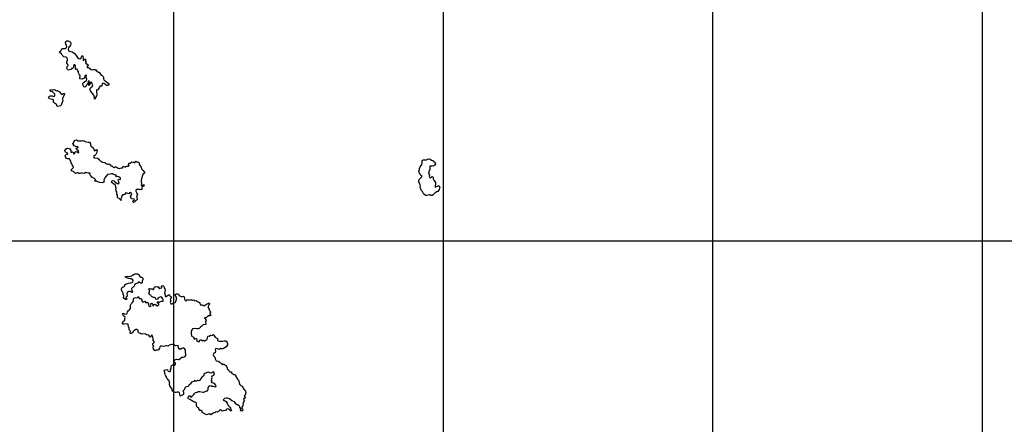
# Model space of a CAD drawing. Extents: x 24077 to 1101073, y 3846014 to 4648358.
# Drawn here: x 735687 to 827033, y 4107988 to 4145503 of the extents above; entities that cross this region are included whole.
import ezdxf

# ---------------------------------------------------------------- set-up
doc = ezdxf.new("R2010")
doc.units = 0
doc.header["$MEASUREMENT"] = 0
doc.layers.add('Grid_Line_-_Minor', color=7, linetype='Continuous')
doc.layers.add('Unknown_Area_Type', color=7, linetype='Continuous')

msp = doc.modelspace()

# ---------------------------------------------------------------- linework, layer by layer
at = {"layer": 'Grid_Line_-_Minor', "color": 8}
for points in [[(750000, 3846013.791), (750000, 4646999.299)], [(775000, 3846013.791), (775000, 4646999.299)], [(800000, 3846013.791), (800000, 4646999.299)], [(825000, 3846013.791), (825000, 4646999.299)], [(24077.278, 4125000), (1092057.955, 4125000)]]:
    msp.add_lwpolyline(points, dxfattribs=at)
at = {"layer": 'Unknown_Area_Type'}
for points in [[(742639.813, 4138135), (742615.5, 4138304), (742555.813, 4138507), (742439.313, 4138647), (742367.125, 4138747), (742241.813, 4138895), (742192.813, 4139047), (742254.375, 4139195), (742411.313, 4139296), (742479.875, 4139478), (742332.375, 4139746), (742249.875, 4139691), (742205.688, 4139535), (742176.313, 4139431), (742101.125, 4139402), (742102.625, 4139565), (742149.688, 4139652), (742142.313, 4139823), (742041.813, 4139793), (742046.125, 4139691), (742016.688, 4139587), (741943.375, 4139515), (741816.313, 4139313), (741734.813, 4139233), (741631.313, 4139271), (741574.125, 4139414), (741559, 4139567), (741577.625, 4139643), (741696.125, 4139736), (741795.625, 4139791), (741876.625, 4139880), (741903.875, 4140035), (741865.625, 4140136), (741872.813, 4140334), (741779.813, 4140355), (741741.125, 4140268), (741720.125, 4140164), (741672.875, 4140077), (741489.375, 4140000), (741262.875, 4140010), (741296.125, 4140283), (741234.375, 4140400), (741142.313, 4140567), (741129.813, 4140660), (741074.375, 4140761), (741053.125, 4140862), (740980.875, 4140962), (740924.125, 4140899), (740870.313, 4140966), (740874.813, 4141060), (740859.313, 4141222), (740804.688, 4141305), (740702.625, 4141309), (740666.875, 4141154), (740654.375, 4141050), (740580.688, 4140987), (740479, 4140983), (740449.125, 4140888), (740297.688, 4140856), (740196.813, 4140834), (740122, 4140880), (740061.5, 4141017), (740097.313, 4141172), (740179.125, 4141244), (740166.5, 4141337), (740058.188, 4141487), (740045.313, 4141589), (740114.875, 4141746), (740135.875, 4141849), (740053.813, 4141982), (739958.688, 4142021), (739778.125, 4142073), (739635.5, 4142229), (739563.313, 4142329), (739410.875, 4142417), (739393.375, 4142527), (739475.875, 4142582), (739549.313, 4142653), (739594.313, 4142792), (739694.375, 4142830), (739796.875, 4142818), (739940.313, 4142841), (740038.625, 4142922), (740059.625, 4143025), (740038.313, 4143127), (739974.5, 4143227), (739933.625, 4143388), (739996.875, 4143493), (740045.625, 4143546), (740198.5, 4143544), (740391.313, 4143407), (740440.313, 4143255), (740402.313, 4143151), (740264.875, 4142991), (740226.875, 4142887), (740197.375, 4142783), (740221, 4142631), (740282.188, 4142590), (740436.875, 4142546), (740540.125, 4142516), (740644, 4142469), (740749.125, 4142397), (740927.375, 4142199), (740982.688, 4142099), (741054.875, 4141999), (741101.313, 4141907), (741203.813, 4141894), (741374.375, 4141876), (741404.188, 4141971), (741425.188, 4142075), (741497.375, 4142172), (741550.5, 4142123), (741567.125, 4141936), (741567.375, 4141730), (741658.813, 4141777), (741696.813, 4141881), (741792.875, 4141856), (741790.813, 4141672), (741862.875, 4141572), (741799.813, 4141472), (741938.875, 4141387), (742056.125, 4141230), (741950.813, 4141189), (741952.125, 4141080), (742054.875, 4141059), (742159.313, 4141003), (742231.375, 4140904), (742335, 4140866), (742470.313, 4140880), (742631.313, 4140887), (742733.313, 4140882), (742796, 4140808), (742902.813, 4140693), (742955.875, 4140644), (743066.813, 4140632), (743130.188, 4140540), (743240, 4140357), (743343.188, 4140327), (743440.125, 4140246), (743469.875, 4140144), (743449.688, 4140024), (743523, 4139899), (743627.625, 4139835), (743725.313, 4139736), (743883, 4139624), (743978.688, 4139492), (743849.875, 4139408), (743739.313, 4139412), (743659.688, 4139486), (743503.125, 4139573), (743399.875, 4139603), (743325.875, 4139549), (743315.375, 4139335), (743122.125, 4139352), (743075.688, 4139247), (742964.813, 4139063), (742893.313, 4138949), (742806.313, 4138996), (742817.375, 4138740), (742830.313, 4138638), (742834.813, 4138536), (742805.313, 4138432), (742639.813, 4138135)], [(739192.625, 4137447), (739117.875, 4137506), (739145.625, 4137652), (739016.625, 4137690), (738902.375, 4137779), (738813.625, 4137869), (738824.313, 4138015), (738786.313, 4138107), (738564.125, 4138141), (738460.625, 4138179), (738407.5, 4138228), (738369.125, 4138329), (738442.125, 4138409), (738542.688, 4138439), (738704.375, 4138429), (738808, 4138390), (738909.313, 4138403), (738956.5, 4138491), (738935.125, 4138592), (738810.188, 4138732), (738738.375, 4138823), (738583.875, 4138859), (738512.875, 4138933), (738559.313, 4139038), (738663.188, 4138991), (738773.813, 4138987), (738873.625, 4139034), (739021, 4138964), (739107.875, 4138916), (739208.5, 4138946), (739384.688, 4138800), (739493, 4138650), (739546.125, 4138601), (739631.625, 4138588), (739730.313, 4138660), (739832, 4138665), (739853.375, 4138563), (739726.625, 4138352), (739657, 4138196), (739652.875, 4138093), (739674.313, 4137991), (739613.125, 4137835), (739577.375, 4137679), (739539.375, 4137575), (739457.688, 4137503), (739192.625, 4137447)], [(746254.125, 4128569), (746157.625, 4128642), (746229.813, 4128739), (746329.625, 4128786), (746300.5, 4128870), (746096, 4128887), (745989.125, 4129002), (745976.313, 4129104), (746031.5, 4129201), (746076.125, 4129348), (745993.875, 4129481), (745884.875, 4129451), (745820.813, 4129363), (745734.875, 4129385), (745632.125, 4129406), (745528.875, 4129436), (745424.313, 4129303), (745332.125, 4129274), (745231.188, 4129252), (745149.813, 4129172), (745130.875, 4129017), (745076.375, 4128904), (745108.5, 4128751), (745002.813, 4128841), (744923.125, 4128914), (744828.375, 4128944), (744765.375, 4129027), (744765.125, 4129232), (744684.375, 4129331), (744705.375, 4129435), (744700.875, 4129537), (744637.188, 4129637), (744615.813, 4129739), (744628.313, 4129842), (744606.875, 4129944), (744594.125, 4130046), (744589.625, 4130148), (744493.375, 4130212), (744406.875, 4130251), (744265.813, 4130374), (744177.313, 4130455), (744307.813, 4130581), (744427.125, 4130569), (744524.813, 4130470), (744571.188, 4130378), (744655.625, 4130390), (744760.313, 4130326), (744864.5, 4130271), (744929, 4130351), (744844.313, 4130544), (744814.375, 4130645), (744879.625, 4130707), (745041.813, 4130689), (745037.688, 4130783), (745007.813, 4130884), (744887.313, 4130921), (744783.813, 4130960), (744632.375, 4130928), (744595.125, 4131003), (744659.313, 4131091), (744496.375, 4131127), (744393.188, 4131157), (744305.5, 4131222), (744204.188, 4131209), (744095.5, 4131170), (743909, 4131162), (743821.625, 4131140), (743583.688, 4130832), (743520.313, 4130727), (743499.313, 4130623), (743512.188, 4130521), (743473.5, 4130434), (743357.125, 4130378), (743126.813, 4130402), (742920.125, 4130470), (742823.875, 4130534), (742670.875, 4130537), (742707.375, 4130675), (742626.813, 4130774), (742470.875, 4130844), (742366.875, 4130891), (742328.625, 4130992), (742231.813, 4131073), (742201.875, 4131175), (742214.375, 4131278), (742027.875, 4131270), (741915.625, 4131316), (741813.125, 4131329), (741673.125, 4131229), (741475.625, 4131281), (741374.313, 4131268), (741274.125, 4131229), (741171.625, 4131242), (741093.125, 4131290), (740999.625, 4131295), (740874.313, 4131247), (740795.375, 4131303), (740706.625, 4131393), (740503.813, 4131501), (740460.125, 4131596), (740541.125, 4131685), (740680.813, 4131794), (740650.875, 4131895), (740614.125, 4131962), (740551.125, 4132045), (740512.813, 4132146), (740457.5, 4132246), (740389.313, 4132448), (740351, 4132549), (740297.875, 4132598), (740119.625, 4132599), (740024.875, 4132629), (739952.313, 4132737), (739894.813, 4132889), (739975.375, 4132989), (740160.375, 4133028), (740130.625, 4133130), (740027.375, 4133159), (739930.875, 4133232), (739882.625, 4133367), (739895.125, 4133470), (740027.125, 4133561), (740128, 4133583), (740230.813, 4133561), (740334.375, 4133523), (740416.625, 4133390), (740423.188, 4133236), (740509.125, 4133214), (740591.875, 4133260), (740688.875, 4133179), (740684.813, 4133076), (740793.875, 4133107), (740831.813, 4133211), (740896.313, 4133290), (741007.875, 4133261), (741113, 4133189), (741188.875, 4133200), (741149.125, 4133335), (740999.813, 4133449), (740936.125, 4133549), (741076.875, 4133632), (741115.188, 4133727), (740887.625, 4133728), (740824.813, 4133766), (740737.813, 4133814), (740647.188, 4133947), (740576.375, 4134012), (740666.813, 4134084), (740704.688, 4134188), (740825.5, 4134339), (740969.313, 4134354), (741102.875, 4134272), (741312.688, 4134266), (741423.188, 4134262), (741523.813, 4134292), (741677.125, 4134281), (741773.313, 4134217), (741876.813, 4134178), (742031.188, 4134142), (742166.813, 4134148), (742240.875, 4134006), (742253.813, 4133904), (742283.625, 4133803), (742534.875, 4133602), (742568.125, 4133507), (742641.313, 4133350), (742807.875, 4133457), (742875.813, 4133382), (742813.5, 4133133), (742751.313, 4133002), (742653.625, 4132904), (742553.375, 4132865), (742522.813, 4132787), (742595, 4132687), (742893.375, 4132657), (742997.375, 4132611), (743069.625, 4132511), (743158.125, 4132429), (743263.375, 4132348), (743367.313, 4132301), (743573.313, 4132250), (743676.875, 4132212), (743773.813, 4132131), (743868.5, 4132101), (744021, 4132107), (744108.813, 4132042), (744156.625, 4131916), (744248.813, 4131946), (744372.875, 4131823), (744458.813, 4131801), (744549.375, 4131864), (744651.875, 4131852), (744818.375, 4131731), (744921.625, 4131701), (745022.625, 4131722), (745122.813, 4131761), (745225.875, 4131731), (745270.188, 4131887), (745371.5, 4131899), (745510.313, 4131815), (745591.125, 4131926), (745795.625, 4131909), (745835.125, 4131979), (745788.625, 4132071), (745804.625, 4132202), (745936, 4132197), (746083.813, 4132314), (746237.375, 4132295), (746325.5, 4132222), (746407.313, 4132294), (746454.375, 4132382), (746558.375, 4132335), (746645.313, 4132287), (746747, 4132291), (746776.5, 4132199), (746780.875, 4132096), (746863.813, 4131946), (746954.125, 4131822), (746994.625, 4131669), (747136.5, 4131530), (747295.375, 4131314), (747119.188, 4131145), (747072.375, 4131049), (746983.625, 4130746), (746956.688, 4130582), (746944.188, 4130479), (746999.125, 4130387), (746994.688, 4130293), (746965.188, 4130189), (747028.188, 4130106), (747126.625, 4130188), (747228.688, 4130183), (747197.313, 4130064), (747016.125, 4129995), (747005, 4129858), (747017.875, 4129756), (746926.125, 4129717), (746821.875, 4129773), (746618.5, 4129764), (746516.375, 4129768), (746451.625, 4129697), (746456, 4129595), (746536.688, 4129496), (746566.625, 4129394), (746621.813, 4129294), (746583.875, 4129190), (746528.313, 4129102), (746566.625, 4129001), (746607.125, 4128849), (746502.125, 4128725), (746402.625, 4128669), (746353.875, 4128616), (746254.125, 4128569)], [(773472.813, 4129206), (773336.375, 4129217), (773283.313, 4129266), (773160.313, 4129363), (773105, 4129464), (773066.625, 4129565), (772925.188, 4129695), (772857, 4129898), (772844.125, 4130000), (772865.125, 4130103), (772843.688, 4130205), (772758.625, 4130406), (772711.813, 4130507), (772715.813, 4130610), (772739.313, 4130692), (773014.375, 4130956), (772900.125, 4131062), (772870.188, 4131163), (772789.875, 4131254), (772734.625, 4131354), (772730.188, 4131457), (772782.875, 4131613), (772786.875, 4131715), (772848.125, 4131872), (772936.875, 4131978), (772983.313, 4132083), (773019.125, 4132238), (773031.625, 4132341), (773026.813, 4132452), (773109.688, 4132499), (773211, 4132511), (773313.125, 4132507), (773414.375, 4132520), (773614.125, 4132614), (773760.813, 4132560), (773900.125, 4132481), (774003.313, 4132451), (774075.125, 4132360), (774192.188, 4132283), (774242.813, 4132213), (774273, 4132103), (774209.313, 4132007), (774109.375, 4131960), (773957.875, 4131928), (773729.125, 4131918), (773741.688, 4131628), (773633.313, 4131384), (773612.313, 4131280), (773667.313, 4131189), (773705.625, 4131088), (773684.188, 4130993), (773705.625, 4130891), (773766.813, 4130851), (773866.625, 4130898), (773957.625, 4130953), (774045.313, 4130889), (774060.375, 4130735), (774107.188, 4130635), (774215.188, 4130494), (774253.5, 4130393), (774266.375, 4130291), (774262.375, 4130188), (774232.5, 4130093), (774237.375, 4129979), (774520.688, 4130105), (774605.375, 4130109), (774671, 4129966), (774632.688, 4129871), (774612.125, 4129759), (774475.813, 4129573), (774375.5, 4129535), (774226.313, 4129452), (774137.125, 4129354), (774039.125, 4129264), (773939.625, 4129209), (773837.5, 4129213), (773776.375, 4129253), (773674.688, 4129249), (773472.813, 4129206)], [(745600.625, 4119523), (745497.5, 4119553), (745391.313, 4119651), (745304.375, 4119698), (745341.5, 4119920), (745291.875, 4119989), (745276.813, 4120142), (745219.625, 4120285), (745158.375, 4120325), (745117.875, 4120477), (745162.125, 4120633), (745235.375, 4120704), (745327.875, 4120725), (745409.375, 4120806), (745447.313, 4120910), (745578.875, 4121009), (745679.375, 4121039), (745779.313, 4121086), (745931.5, 4121101), (746033.625, 4121097), (746174.688, 4121172), (746204.188, 4121275), (746174.313, 4121377), (746025.375, 4121481), (745923.375, 4121486), (745769.375, 4121513), (745683.125, 4121544), (745579.313, 4121591), (745492.313, 4121638), (745506.313, 4121707), (745718.125, 4121716), (745879.875, 4121706), (745981.625, 4121710), (746082.188, 4121740), (746163.625, 4121821), (746304, 4121912), (746404.313, 4121951), (746515.5, 4121930), (746617.625, 4121926), (746729.625, 4121888), (746784.875, 4121787), (746831.688, 4121687), (746902.375, 4121621), (747004.5, 4121617), (747110.313, 4121528), (747098.125, 4121416), (747036.875, 4121260), (747035.125, 4121106), (746961.813, 4121034), (746769.375, 4121163), (746667.688, 4121158), (746603.625, 4121070), (746469.875, 4121022), (746330.188, 4120913), (746300.813, 4120809), (746228.5, 4120712), (746137.5, 4120657), (746064.875, 4120568), (746099.188, 4120365), (746179.125, 4120283), (746131.313, 4120212), (745924.125, 4120289), (745821.688, 4120302), (745720.813, 4120280), (745641.875, 4120140), (745669.875, 4119885), (745622.813, 4119797), (745522.5, 4119759), (745535.125, 4119665), (745639.313, 4119610), (745600.625, 4119523)], [(751677.125, 4110156), (751624, 4110205), (751519.375, 4110269), (751328.125, 4110372), (751304.875, 4110517), (751376.813, 4110622), (751470, 4110626), (751542.188, 4110527), (751628.375, 4110496), (751691.813, 4110601), (751740.375, 4110655), (751838.813, 4110736), (751901.813, 4110850), (752000.625, 4110922), (752159.375, 4110980), (752259.313, 4111027), (752403.688, 4111025), (752669.813, 4110959), (752770.688, 4110981), (753020.875, 4111085), (753113.813, 4111098), (753168.625, 4111203), (753178.875, 4111357), (753248.313, 4111522), (753407.125, 4111581), (753520.188, 4111517), (753622.313, 4111513), (753725.125, 4111491), (753828.625, 4111453), (753902.625, 4111508), (753881.313, 4111609), (753764.375, 4111758), (753660.625, 4111805), (753491.813, 4111840), (753541.125, 4112014), (753452.813, 4112095), (753508, 4112192), (753554.813, 4112288), (753516.375, 4112389), (753554.875, 4112480), (753704.813, 4112551), (753749.313, 4112698), (753666.813, 4112840), (753565.125, 4112835), (753475.875, 4112737), (753313.813, 4112756), (753217.625, 4112820), (753074.313, 4112797), (752992.875, 4112717), (752840.688, 4112702), (752784.625, 4112623), (752782.375, 4112477), (752691.813, 4112413), (752592.313, 4112358), (752520.375, 4112252), (752423.188, 4112146), (752393.688, 4112042), (752293.125, 4112012), (752189.875, 4112042), (752090.375, 4111986), (752005, 4112000), (751918, 4112047), (751828.125, 4111966), (751728.625, 4111911), (751627.625, 4111889), (751554.688, 4111809), (751490.875, 4111713), (751391.813, 4111649), (751378.625, 4111563), (751314, 4111486), (751078.375, 4111436), (751013.813, 4111359), (750969.625, 4111203), (750831.375, 4111061), (750893.688, 4110995), (750898.813, 4110875), (750887.813, 4110738), (750804.875, 4110692), (750705, 4110645), (750568.188, 4110604), (750545.813, 4110792), (750499.125, 4110893), (750410.875, 4110966), (750309.625, 4110953), (750200.188, 4110931), (750098.125, 4110935), (749994.625, 4110974), (749898.125, 4111047), (749842.813, 4111147), (749829.875, 4111249), (749685.375, 4111448), (749612.375, 4111564), (749574.125, 4111665), (749570.125, 4111759), (749617.313, 4111847), (749547.313, 4111895), (749576.688, 4111999), (749505.313, 4112081), (749441.875, 4112173), (749317.688, 4112296), (749313.313, 4112398), (749241, 4112497), (749194.188, 4112598), (749138.875, 4112698), (749151.375, 4112801), (749096.188, 4112902), (749125.688, 4113005), (749326.125, 4113082), (749413.125, 4113035), (749452.875, 4112900), (749555.313, 4112887), (749657.813, 4112874), (749696.125, 4112970), (749683.875, 4113055), (749747.313, 4113160), (749731.375, 4113330), (749777.875, 4113435), (749877.375, 4113490), (749978.688, 4113503), (750081.5, 4113482), (750154.813, 4113554), (750133.375, 4113655), (750052.375, 4113763), (750022.5, 4113864), (750069.688, 4113952), (750270.875, 4114012), (750374.125, 4113982), (750475.813, 4113986), (750557.875, 4114049), (750721.125, 4114202), (750882.625, 4114200), (751032.5, 4114266), (751104.375, 4114372), (751078.188, 4114781), (751065.313, 4114883), (750921.625, 4115065), (750819.875, 4115061), (750728.875, 4115005), (750571.5, 4114913), (750475.375, 4114978), (750411.625, 4115077), (750385.375, 4115284), (750149.313, 4115254), (750052.313, 4115336), (749948.375, 4115383), (749795.125, 4115393), (749695.313, 4115346), (749543.813, 4115314), (749453.625, 4115242), (749350.813, 4115263), (749249.375, 4115250), (749013.875, 4115198), (748860.313, 4115217), (748757.125, 4115246), (748693, 4115158), (748663.625, 4115054), (748559.625, 4114905), (748459.813, 4114858), (748357.313, 4114870), (748229.375, 4114788), (748106.375, 4114979), (748076.875, 4115072), (748064, 4115174), (748120.375, 4115245), (748041.188, 4115310), (748034.188, 4115472), (748109, 4115509), (748195.688, 4115615), (748072.125, 4115773), (748084.625, 4115876), (748024.625, 4116087), (747948.688, 4116272), (747875, 4116209), (747854, 4116106), (747787.313, 4116077), (747732.375, 4116169), (747652.813, 4116242), (747446.813, 4116293), (747357, 4116357), (747095.313, 4116372), (746994.688, 4116343), (746906.625, 4116416), (746803.375, 4116446), (746708.375, 4116484), (746687, 4116586), (746663.813, 4116730), (746560.313, 4116769), (746458.5, 4116764), (746358.688, 4116717), (746219.375, 4116600), (746138.688, 4116503), (746049.188, 4116413), (745939, 4116409), (745927.188, 4116485), (745954.813, 4116632), (745866, 4116722), (745836.625, 4116815), (745832.125, 4116917), (745777.625, 4117000), (745764.125, 4117263), (745615.813, 4117305), (745367.125, 4117265), (745265, 4117269), (745185.813, 4117334), (745273.125, 4117475), (745303.313, 4117561), (745443.813, 4117653), (745445.875, 4117798), (745483.875, 4117902), (745445.875, 4117995), (745342.813, 4118025), (745280.5, 4118090), (745242.813, 4118304), (745513.375, 4118203), (745614.688, 4118216), (745670.313, 4118304), (745699.813, 4118407), (745754.688, 4118512), (745853.375, 4118585), (745958.125, 4118718), (745953.688, 4118820), (745975.125, 4118915), (745978.688, 4119026), (746023.313, 4119173), (746145.625, 4119290), (746218.188, 4119378), (746247.688, 4119482), (746243.313, 4119584), (746290.125, 4119681), (746431.625, 4119746), (746534.375, 4119725), (746609.5, 4119754), (746708.313, 4119827), (746783.375, 4119659), (746885.125, 4119663), (746955.188, 4119615), (747018.188, 4119532), (747030.688, 4119438), (747068.688, 4119346), (747170.375, 4119350), (747311.875, 4119416), (747386.688, 4119257), (747477.688, 4119312), (747580.875, 4119282), (747602.313, 4119181), (747678.875, 4118979), (747766.625, 4118914), (747849.125, 4118969), (747871.188, 4119047), (747826.813, 4119164), (747940.5, 4119212), (748004.125, 4119153), (748044.813, 4118960), (748135.813, 4119015), (748165.313, 4119119), (748276.188, 4119107), (748356.5, 4119016), (748451.188, 4118986), (748592.688, 4119052), (748596.813, 4119155), (748500.625, 4119219), (748445.313, 4119319), (748528.188, 4119365), (748623.625, 4119318), (748699.625, 4119330), (748841.125, 4119396), (748943.125, 4119392), (749016.375, 4119463), (748923.188, 4119656), (748876.375, 4119756), (748772.125, 4119812), (748621.813, 4119754), (748548.813, 4119674), (748485.125, 4119577), (748384.125, 4119556), (748309.375, 4119602), (748271.125, 4119703), (748197.688, 4119745), (748095.313, 4119757), (747991.688, 4119796), (747908.375, 4119841), (747840.313, 4119960), (747745.625, 4119990), (747682.5, 4120073), (747733, 4120280), (747720.125, 4120382), (747679.625, 4120535), (747728.188, 4120588), (747831.375, 4120558), (747978.625, 4120540), (748073.125, 4120466), (748137.625, 4120546), (748181.375, 4120710), (748280.875, 4120765), (748434.875, 4120738), (748587.5, 4120744), (748600.375, 4120642), (748647.188, 4120542), (748729, 4120613), (748878.813, 4120627), (748849.125, 4120781), (748956.688, 4120845), (749045.5, 4120755), (749075.375, 4120654), (749147.625, 4120554), (749179.625, 4120402), (749158.625, 4120298), (749114.375, 4120143), (749178.625, 4120034), (749182.875, 4119932), (749170.375, 4119829), (749272.125, 4119833), (749494.313, 4119996), (749570.625, 4120000), (749627.375, 4119865), (749732, 4119801), (749761.5, 4119709), (749656.813, 4119576), (749695.188, 4119475), (749643.625, 4119293), (749708.375, 4119168), (749810.875, 4119155), (749967.5, 4119264), (750111.625, 4119270), (750184.875, 4119342), (750203.688, 4119497), (750258.875, 4119593), (750246, 4119695), (750188.625, 4119846), (750116.313, 4119946), (750129.188, 4120040), (750220.313, 4120096), (750365.125, 4120085), (750418.125, 4120036), (750526.125, 4119895), (750681.875, 4119825), (750783.625, 4119829), (750883.875, 4119867), (750954.625, 4119802), (750963.375, 4119597), (751046, 4119455), (751191.188, 4119436), (751204.375, 4119522), (751296.188, 4119560), (751400.125, 4119513), (751583.813, 4119545), (751646.625, 4119507), (751757.188, 4119503), (751850, 4119515), (751930, 4119433), (752072.625, 4119474), (752160.313, 4119409), (752231.813, 4119326), (752334.625, 4119305), (752405.688, 4119231), (752427.125, 4119130), (752490.375, 4119038), (752645.375, 4119053), (752721.875, 4118988), (752823.188, 4119001), (752913.375, 4119073), (753012.625, 4119137), (753253.875, 4119250), (753291.5, 4119166), (753245.375, 4119053), (753173.625, 4118948), (753171.813, 4118794), (753259.125, 4118738), (753246.625, 4118634), (753284.5, 4118542), (753371.875, 4118486), (753393.313, 4118384), (753329.125, 4118296), (753333.625, 4118194), (753421.313, 4118129), (753374.125, 4118042), (753196.125, 4118034), (753072.688, 4117943), (753024, 4117890), (752948.875, 4117861), (752842, 4117892), (752850.125, 4117788), (752975, 4117648), (752939.313, 4117493), (752950.375, 4117237), (752713.813, 4117210), (752568.313, 4117041), (752468, 4117003), (752337.625, 4116878), (752237, 4116848), (752135.313, 4116843), (751879.875, 4116858), (751728.5, 4116826), (751679.875, 4116773), (751584.813, 4116615), (751593.625, 4116410), (751629, 4116181), (751682.813, 4116115), (751822, 4116086), (751862.625, 4115883), (751954, 4115930), (752089.625, 4115935), (752127.875, 4115834), (752112.813, 4115710), (752341.688, 4115643), (752391.813, 4115820), (752518.5, 4115834), (752606.875, 4115752), (752675.5, 4115738), (752724.125, 4115791), (752811.813, 4115727), (752896.625, 4115730), (752961.375, 4115801), (753044.688, 4115839), (753106.625, 4115979), (753119.125, 4116082), (753165.625, 4116186), (753268, 4116174), (753392.625, 4116239), (753545.813, 4116228), (753627.625, 4116300), (753705.813, 4116261), (753824.813, 4116060), (754025.625, 4115932), (754031.125, 4115804), (754085.313, 4115730), (754188.875, 4115691), (754290.188, 4115704), (754392.625, 4115691), (754545.188, 4115698), (754646.125, 4115719), (754798.688, 4115726), (754885.625, 4115678), (754940.875, 4115578), (754979.625, 4115468), (754975.625, 4115366), (754856.875, 4115164), (754757.375, 4115109), (754608.875, 4115008), (754508.313, 4114978), (754422.5, 4115000), (754320.375, 4115004), (754188.125, 4114922), (754040.813, 4114993), (753887.375, 4115003), (753823.688, 4114906), (753847.313, 4114754), (753837, 4114599), (753693.313, 4114585), (753632.125, 4114428), (753653.5, 4114326), (753794.625, 4114204), (753826.688, 4114052), (753921.313, 4113866), (754126.188, 4113840), (754204.813, 4113751), (754308.313, 4113713), (754361.313, 4113664), (754448.688, 4113608), (754486.625, 4113516), (754551.875, 4113578), (754671.313, 4113566), (754743.125, 4113475), (754864.313, 4113421), (754885.313, 4113327), (754939.875, 4113244), (754946.125, 4113099), (755051.125, 4113027), (755123.375, 4112927), (755194.125, 4112862), (755330.813, 4112842), (755335.313, 4112740), (755405.313, 4112691), (755473.813, 4112677), (755521.875, 4112611), (755637.813, 4112616), (755743.875, 4112518), (755739.875, 4112415), (755895, 4112165), (755983.813, 4112075), (756022.125, 4111974), (756075.625, 4111720), (756171.813, 4111655), (756216.688, 4111597), (756313.625, 4111516), (756376.625, 4111433), (756414.875, 4111332), (756470.188, 4111232), (756630.875, 4111051), (756652.313, 4110949), (756648.188, 4110847), (756627.188, 4110743), (756529.188, 4110653), (756533.625, 4110551), (756597, 4110460), (756574.875, 4110382), (756473.188, 4110377), (756459.875, 4110291), (756548.375, 4110210), (756483.5, 4110139), (756453.313, 4110052), (756389.875, 4109947), (756428.313, 4109846), (756390.313, 4109741), (756286.813, 4109583), (756291.875, 4109464), (756361.188, 4109432), (756400.625, 4109306), (756326.875, 4109243), (756185.313, 4109249), (756210.813, 4109375), (756197.875, 4109477), (756104.688, 4109473), (756099.625, 4109592), (756078.875, 4109677), (755990.5, 4109759), (755896.875, 4109763), (755730.313, 4109884), (755655.875, 4110035), (755602.813, 4110084), (755456.875, 4110121), (755353, 4110167), (755158.813, 4110339), (755054.625, 4110394), (754951.813, 4110415), (754850, 4110411), (754690.5, 4110370), (754576.313, 4110263), (754655.5, 4110198), (754758.625, 4110168), (754837.875, 4110103), (754937.813, 4109953), (755015.5, 4109726), (755077.813, 4109660), (755174.688, 4109579), (755238.375, 4109479), (755278.875, 4109327), (755334.313, 4109226), (755240.625, 4109231), (755159.875, 4109330), (755055.688, 4109385), (754952.875, 4109407), (754853.375, 4109351), (754772.313, 4109262), (754569.625, 4109237), (754469.375, 4109198), (754397.875, 4109280), (754311, 4109328), (754211.125, 4109281), (754130.813, 4109175), (754030.875, 4109128), (753928.875, 4109132), (753829, 4109085), (753728.813, 4109047), (753627.813, 4109025), (753430.313, 4108880), (753274.125, 4108959), (753016.375, 4108860), (752740.188, 4109019), (752623, 4109094), (752601.625, 4109195), (752514.313, 4109252), (752411.813, 4109264), (752340, 4109355), (752293.188, 4109456), (752143.625, 4109578), (752086.125, 4109729), (752085.813, 4109934), (751987.313, 4110050), (751885.313, 4110054), (751677.125, 4110156)]]:
    msp.add_lwpolyline(points, close=True, dxfattribs=at)

doc.saveas('drawing.dxf')
